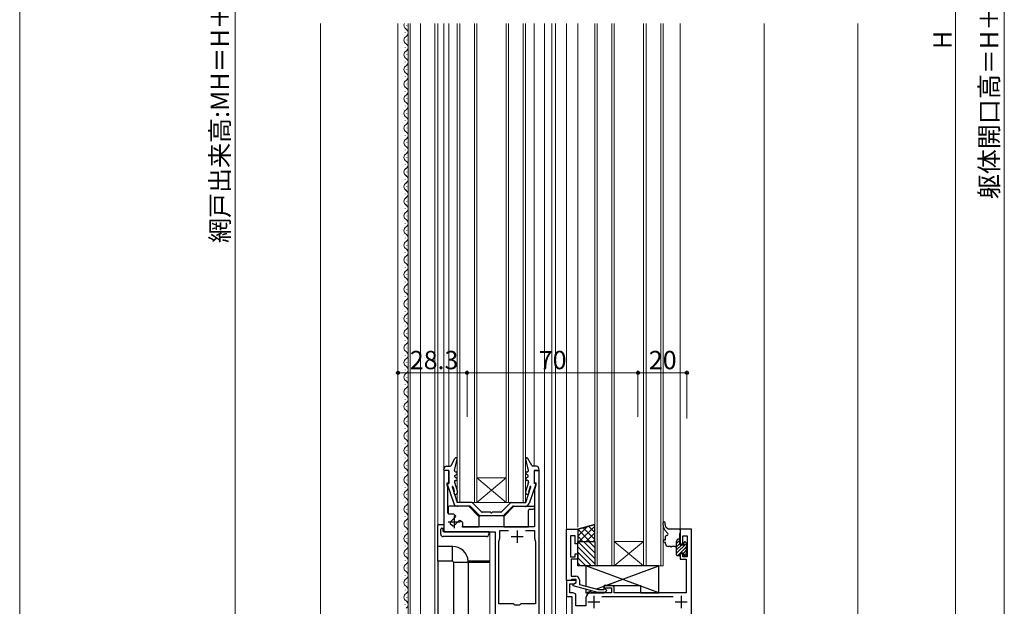
# Model space of a CAD drawing. Extents: x 0 to 875, y 0 to 1361.
# Drawn here: x 0 to 403, y 659 to 899 of the extents above; entities that cross this region are included whole.
import ezdxf

# ---------------------------------------------------------------- set-up
doc = ezdxf.new("R2010")
doc.units = 0
for name, color, linetype, lineweight in [('YKK_11', 7, 'CONTINUOUS', 30), ('YKK_12', 2, 'CONTINUOUS', 13), ('YKK_13', 4, 'CONTINUOUS', 30), ('YKK_D', 6, 'CONTINUOUS', 13), ('YKK_ZWAK', 7, 'CONTINUOUS', 30), ('YSS_K', 3, 'CONTINUOUS', 13)]:
    doc.layers.add(name, color=color, linetype=linetype, lineweight=lineweight)
doc.styles.add('text-b', font='txt')

msp = doc.modelspace()

# ---------------------------------------------------------------- linework, layer by layer
at = {"layer": 'YKK_11', "linetype": 'ByBlock', "lineweight": -2, "ltscale": 0.5}
for p, q in [((175.69, 714.4), (173.69, 714.4)), ((173.69, 714.4), (173.69, 689.4)), ((175.69, 709.4), (175.69, 714.4)), ((212.69, 714.4), (210.69, 714.4)), ((210.69, 714.4), (210.69, 709.4)), ((212.69, 628.4), (212.69, 714.4)), ((174.99, 708.4), (174.99, 709.4)), ((174.99, 709.4), (175.69, 709.4)), ((175.29, 707.58), (174.99, 708.4)), ((175.29, 697.02), (175.29, 707.58)), ((210.69, 709.4), (211.39, 709.4)), ((211.39, 708.4), (210.79, 706.75)), ((210.79, 706.75), (210.79, 691.4)), ((211.39, 709.4), (211.39, 708.4)), ((210.79, 691.4), (181.01, 691.4)), ((196.59, 686.79), (196.59, 689.9)), ((196.59, 689.9), (200.23, 689.9)), ((207.15, 689.9), (210.79, 689.9)), ((210.79, 689.9), (210.79, 686.79)), ((275.09, 690.4), (270.49, 690.4)), ((270.49, 690.4), (270.49, 684.4)), ((275.09, 650.4), (275.09, 690.4)), ((173.69, 689.4), (194.69, 689.4)), ((194.69, 689.4), (194.69, 602.4)), ((196.19, 685.3), (196.59, 686.79)), ((210.79, 686.79), (211.19, 685.3)), ((271.49, 684.4), (271.49, 687.7)), ((271.49, 687.7), (273.39, 687.7)), ((273.39, 687.7), (273.39, 679.2)), ((196.19, 659.9), (196.19, 685.3)), ((211.19, 685.3), (211.19, 659.9)), ((270.49, 684.4), (271.49, 684.4)), ((271.49, 680.4), (270.49, 680.4)), ((270.49, 680.4), (270.49, 678.2)), ((270.49, 678.2), (272.89, 678.2)), ((271.49, 679.2), (271.49, 680.4)), ((273.39, 679.2), (271.49, 679.2)), ((272.89, 678.2), (272.89, 664.4)), ((227.89, 669.4), (223.89, 669.4)), ((223.89, 669.4), (223.89, 662.9)), ((227.89, 668.6), (227.89, 669.4)), ((225.29, 664.4), (225.29, 668.1)), ((225.29, 668.1), (227.03, 668.1)), ((227.03, 668.1), (227.89, 668.6)), ((242.29, 667.4), (239.29, 667.4)), ((239.29, 667.4), (239.29, 666.4)), ((239.29, 666.4), (242.29, 666.4)), ((242.29, 666.4), (242.29, 664.4)), ((243.49, 664.4), (243.49, 666.2)), ((223.89, 662.9), (226.09, 662.9)), ((226.68, 664.4), (225.29, 664.4)), ((226.09, 662.9), (226.09, 633.4)), ((227.69, 663.82), (226.68, 664.4)), ((227.69, 659.1), (227.69, 663.82)), ((231.89, 662.4), (231.89, 659.1)), ((242.29, 664.4), (233.89, 664.4)), ((238.43, 662.9), (267.56, 662.9)), ((272.89, 664.4), (243.49, 664.4)), ((202.19, 659.9), (196.19, 659.9)), ((202.69, 659.4), (202.19, 659.9)), ((204.69, 659.4), (202.69, 659.4)), ((205.19, 659.9), (204.69, 659.4)), ((211.19, 659.9), (205.19, 659.9)), ((231.89, 659.1), (227.69, 659.1))]:
    msp.add_line(p, q, dxfattribs=at)
at = {"layer": 'YKK_11', "ltscale": 0.5}
for p, q in [((177.89, 695.9), (177.89, 690.9)), ((175.39, 693.4), (180.39, 693.4)), ((203.69, 689.9), (203.69, 684.9)), ((201.19, 687.4), (206.19, 687.4)), ((235.09, 663.2), (235.09, 658.2)), ((270.89, 663.2), (270.89, 658.2)), ((232.59, 660.7), (237.59, 660.7)), ((268.39, 660.7), (273.39, 660.7))]:
    msp.add_line(p, q, dxfattribs=at)
at = {"layer": 'YKK_11', "linetype": 'ByBlock', "lineweight": -2}
for p, q in [((223.89, 669.4), (223.89, 690.4)), ((223.89, 690.4), (228.49, 690.4)), ((228.49, 690.4), (228.49, 684.4)), ((227.49, 687.7), (225.49, 687.7)), ((225.49, 687.7), (225.49, 679.2)), ((227.49, 684.4), (227.49, 687.7)), ((228.49, 684.4), (227.49, 684.4)), ((225.49, 679.2), (227.49, 679.2)), ((228.49, 678.2), (225.89, 678.2)), ((225.89, 678.2), (225.89, 671.2)), ((227.49, 679.2), (227.49, 680.4)), ((227.49, 680.4), (228.49, 680.4)), ((228.49, 680.4), (228.49, 678.2)), ((225.59, 669.4), (223.89, 669.4)), ((225.89, 669.7), (225.59, 669.4)), ((225.89, 671.2), (227.69, 671.2)), ((226.09, 669.9), (225.89, 669.7)), ((227.89, 669.9), (226.09, 669.9)), ((227.89, 668.6), (227.89, 669.9)), ((229.19, 669.7), (229.19, 667.88)), ((226.69, 667.91), (227.89, 668.6)), ((226.69, 667.31), (226.69, 667.91)), ((236.8, 664.6), (226.69, 667.31)), ((229.19, 667.88), (236.96, 665.8)), ((236.96, 665.8), (239.15, 665.8)), ((239.15, 665.8), (239.57, 666.23)), ((239.57, 666.23), (240.42, 665.38)), ((240.42, 665.38), (239.64, 664.6)), ((239.64, 664.6), (236.8, 664.6))]:
    msp.add_line(p, q, dxfattribs=at)
msp.add_arc((227.69, 669.7), 1.5, 0, 90, dxfattribs=at)
at = {"layer": 'YKK_11', "linetype": 'ByBlock', "lineweight": -2, "ltscale": 0.5}
for centre, radius, start, end in [((242.29, 666.2), 1.2, 0, 90), ((233.89, 662.4), 2, 90, 180)]:
    msp.add_arc(centre, radius, start, end, dxfattribs=at)
at = {"layer": 'YKK_12'}
for p, q in [((154.89, 594.7), (154.89, 897.4)), ((158.59, 896.49), (158.59, 896.69)), ((159.09, 627), (159.09, 897.4)), ((159.89, 631.9), (159.89, 897.4)), ((164.09, 631.9), (164.09, 897.4)), ((169.99, 618.3), (169.99, 897.4)), ((171.19, 897.4), (171.19, 618.4)), ((173.69, 897.4), (173.69, 689.4)), ((175.69, 897.4), (175.69, 716.21)), ((179.19, 701.4), (179.19, 897.4)), ((180.19, 897.4), (180.19, 701.4)), ((186.19, 701.4), (186.19, 897.4)), ((187.19, 897.4), (187.19, 701.4)), ((199.19, 701.4), (199.19, 897.4)), ((200.19, 897.4), (200.19, 701.4)), ((206.19, 701.4), (206.19, 897.4)), ((207.19, 897.4), (207.19, 701.4)), ((210.69, 897.4), (210.69, 716.21)), ((214.89, 897.4), (214.89, 602.4)), ((217.89, 897.4), (217.89, 638.4)), ((219.39, 897.4), (219.39, 638.4)), ((223.89, 897.4), (223.89, 638.4)), ((228.49, 897.4), (228.49, 691.29)), ((235.49, 675.4), (235.49, 897.4)), ((236.49, 897.4), (236.49, 675.4)), ((242.49, 675.4), (242.49, 897.4)), ((243.49, 897.4), (243.49, 675.4)), ((255.49, 675.4), (255.49, 897.4)), ((256.49, 897.4), (256.49, 675.4)), ((262.49, 675.4), (262.49, 897.4)), ((263.49, 897.4), (263.49, 675.4)), ((270.49, 897.4), (270.49, 689.9)), ((304.89, 897.4), (304.89, 650.4)), ((157.83, 893.49), (157.83, 893.69)), ((157.83, 887.49), (157.83, 887.69)), ((158.59, 890.49), (158.59, 890.69)), ((158.59, 884.49), (158.59, 884.69)), ((157.83, 881.49), (157.83, 881.69)), ((157.83, 875.49), (157.83, 875.69)), ((158.59, 878.49), (158.59, 878.69)), ((158.59, 872.49), (158.59, 872.69)), ((157.83, 869.49), (157.83, 869.69)), ((157.83, 863.49), (157.83, 863.69)), ((158.59, 866.49), (158.59, 866.69)), ((158.59, 860.49), (158.59, 860.69)), ((157.83, 857.49), (157.83, 857.69)), ((157.83, 851.49), (157.83, 851.69)), ((158.59, 854.49), (158.59, 854.69)), ((158.59, 848.49), (158.59, 848.69)), ((157.83, 845.49), (157.83, 845.69)), ((158.59, 842.49), (158.59, 842.69)), ((157.83, 839.49), (157.83, 839.69)), ((158.59, 836.49), (158.59, 836.69)), ((157.83, 833.49), (157.83, 833.69)), ((158.59, 830.49), (158.59, 830.69)), ((157.83, 827.49), (157.83, 827.69)), ((158.59, 824.49), (158.59, 824.69)), ((157.83, 821.49), (157.83, 821.69)), ((158.59, 818.49), (158.59, 818.69)), ((157.83, 815.49), (157.83, 815.69)), ((158.59, 812.49), (158.59, 812.69)), ((157.83, 809.49), (157.83, 809.69)), ((158.59, 806.49), (158.59, 806.69)), ((157.83, 803.49), (157.83, 803.69)), ((158.59, 800.49), (158.59, 800.69)), ((157.83, 797.49), (157.83, 797.69)), ((158.59, 794.49), (158.59, 794.69)), ((157.83, 791.49), (157.83, 791.69)), ((158.59, 788.49), (158.59, 788.69)), ((157.83, 785.49), (157.83, 785.69)), ((158.59, 782.49), (158.59, 782.69)), ((157.83, 779.49), (157.83, 779.69)), ((158.59, 776.49), (158.59, 776.69)), ((157.83, 773.49), (157.83, 773.69)), ((158.59, 770.49), (158.59, 770.69)), ((157.83, 767.49), (157.83, 767.69)), ((158.59, 764.49), (158.59, 764.69)), ((157.83, 761.49), (157.83, 761.69)), ((158.59, 758.49), (158.59, 758.69)), ((157.83, 755.49), (157.83, 755.69)), ((158.59, 752.49), (158.59, 752.69)), ((157.83, 749.49), (157.83, 749.69)), ((158.59, 746.49), (158.59, 746.69)), ((157.83, 743.49), (157.83, 743.69)), ((158.59, 740.49), (158.59, 740.69)), ((157.83, 737.49), (157.83, 737.69)), ((158.59, 734.49), (158.59, 734.69)), ((157.83, 731.49), (157.83, 731.69)), ((158.59, 728.49), (158.59, 728.69)), ((157.83, 725.49), (157.83, 725.69)), ((158.59, 722.49), (158.59, 722.69)), ((157.83, 719.49), (157.83, 719.69)), ((157.83, 713.49), (157.83, 713.69)), ((158.59, 716.49), (158.59, 716.69)), ((158.59, 710.49), (158.59, 710.69)), ((187.19, 711.4), (199.19, 711.4)), ((187.19, 701.4), (199.19, 711.4)), ((199.19, 701.4), (187.19, 711.4)), ((157.83, 707.49), (157.83, 707.69)), ((157.83, 701.49), (157.83, 701.69)), ((158.59, 704.49), (158.59, 704.69)), ((158.59, 698.49), (158.59, 698.69)), ((187.19, 701.4), (179.19, 701.4)), ((187.19, 701.4), (199.19, 701.4)), ((207.19, 701.4), (199.19, 701.4)), ((157.83, 695.49), (157.83, 695.69)), ((157.83, 689.49), (157.83, 689.69)), ((158.59, 692.49), (158.59, 692.69)), ((158.59, 686.49), (158.59, 686.69)), ((176.19, 689.4), (173.69, 689.4)), ((192.49, 602.4), (192.49, 689.4)), ((157.83, 683.49), (157.83, 683.69)), ((243.49, 685.4), (255.49, 685.4)), ((243.49, 675.4), (255.49, 685.4)), ((255.49, 675.4), (243.49, 685.4)), ((157.83, 677.49), (157.83, 677.69)), ((158.59, 680.49), (158.59, 680.69)), ((158.59, 674.49), (158.59, 674.69)), ((243.49, 675.4), (235.49, 675.4)), ((243.49, 675.4), (255.49, 675.4)), ((263.49, 675.4), (255.49, 675.4)), ((157.83, 671.49), (157.83, 671.69)), ((157.83, 665.49), (157.83, 665.69)), ((158.59, 668.49), (158.59, 668.69)), ((158.59, 662.49), (158.59, 662.69)), ((157.83, 659.49), (157.83, 659.69))]:
    msp.add_line(p, q, dxfattribs=at)
for centre, start, end in [((159.05, 896.59), 151.9544, 240.7975), ((157.38, 893.59), 299.2025, 60.7975), ((159.05, 890.59), 119.2025, 240.7975), ((157.38, 887.59), 299.2025, 60.7975), ((159.05, 884.59), 119.2025, 240.7975), ((157.38, 881.59), 299.2025, 60.7975), ((159.05, 878.59), 119.2025, 240.7975), ((157.38, 875.59), 299.2025, 60.7975), ((159.05, 872.59), 119.2025, 240.7975), ((157.38, 869.59), 299.2025, 60.7975), ((159.05, 866.59), 119.2025, 240.7975), ((157.38, 863.59), 299.2025, 60.7975), ((159.05, 860.59), 119.2025, 240.7975), ((157.38, 857.59), 299.2025, 60.7975), ((159.05, 854.59), 119.2025, 240.7975), ((157.38, 851.59), 299.2025, 60.7975), ((159.05, 848.59), 119.2025, 240.7975), ((157.38, 845.59), 299.2025, 60.7975), ((159.05, 842.59), 119.2025, 240.7975), ((157.38, 839.59), 299.2025, 60.7975), ((159.05, 836.59), 119.2025, 240.7975), ((157.38, 833.59), 299.2025, 60.7975), ((159.05, 830.59), 119.2025, 240.7975), ((157.38, 827.59), 299.2025, 60.7975), ((159.05, 824.59), 119.2025, 240.7975), ((157.38, 821.59), 299.2025, 60.7975), ((159.05, 818.59), 119.2025, 240.7975), ((157.38, 815.59), 299.2025, 60.7975), ((159.05, 812.59), 119.2025, 240.7975), ((157.38, 809.59), 299.2025, 60.7975), ((159.05, 806.59), 119.2025, 240.7975), ((157.38, 803.59), 299.2025, 60.7975), ((159.05, 800.59), 119.2025, 240.7975), ((157.38, 797.59), 299.2025, 60.7975), ((159.05, 794.59), 119.2025, 240.7975), ((157.38, 791.59), 299.2025, 60.7975), ((159.05, 788.59), 119.2025, 240.7975), ((157.38, 785.59), 299.2025, 60.7975), ((159.05, 782.59), 119.2025, 240.7975), ((157.38, 779.59), 299.2025, 60.7975), ((159.05, 776.59), 119.2025, 240.7975), ((157.38, 773.59), 299.2025, 60.7975), ((159.05, 770.59), 119.2025, 240.7975), ((159.05, 764.59), 119.2025, 240.7975), ((157.38, 767.59), 299.2025, 60.7975), ((157.38, 761.59), 299.2025, 60.7975), ((159.05, 758.59), 119.2025, 240.7975), ((159.05, 752.59), 119.2025, 240.7975), ((157.38, 755.59), 299.2025, 60.7975), ((157.38, 749.59), 299.2025, 60.7975), ((159.05, 746.59), 119.2025, 240.7975), ((159.05, 740.59), 119.2025, 240.7975), ((157.38, 743.59), 299.2025, 60.7975), ((157.38, 737.59), 299.2025, 60.7975), ((159.05, 734.59), 119.2025, 240.7975), ((159.05, 728.59), 119.2025, 240.7975), ((157.38, 731.59), 299.2025, 60.7975), ((157.38, 725.59), 299.2025, 60.7975), ((159.05, 722.59), 119.2025, 240.7975), ((159.05, 716.59), 119.2025, 240.7975), ((157.38, 719.59), 299.2025, 60.7975), ((157.38, 713.59), 299.2025, 60.7975), ((159.05, 710.59), 119.2025, 240.7975), ((159.05, 704.59), 119.2025, 240.7975), ((157.38, 707.59), 299.2025, 60.7975), ((157.38, 701.59), 299.2025, 60.7975), ((159.05, 698.59), 119.2025, 240.7975), ((159.05, 692.59), 119.2025, 240.7975), ((157.38, 695.59), 299.2025, 60.7975), ((157.38, 689.59), 299.2025, 60.7975), ((159.05, 686.59), 119.2025, 240.7975), ((159.05, 680.59), 119.2025, 240.7975), ((157.38, 683.59), 299.2025, 60.7975), ((157.38, 677.59), 299.2025, 60.7975), ((159.05, 674.59), 119.2025, 240.7975), ((159.05, 668.59), 119.2025, 240.7975), ((157.38, 671.59), 299.2025, 60.7975), ((157.38, 665.59), 299.2025, 60.7975), ((159.05, 662.59), 119.2025, 240.7975), ((157.38, 659.59), 299.2025, 60.7975)]:
    msp.add_arc(centre, 1.72, start, end, dxfattribs=at)
at = {"layer": 'YKK_13'}
for p, q in [((176.7, 716.5), (178.25, 719.38)), ((178.09, 714.52), (179.18, 719.03)), ((208.3, 714.52), (207.21, 719.03)), ((209.69, 716.5), (208.14, 719.38)), ((173.72, 714.74), (173.79, 715.29)), ((175.69, 714.4), (174.02, 714.4)), ((174.73, 716.17), (176.28, 716.24)), ((175.69, 714.4), (175.69, 709.2)), ((178.57, 713.9), (178.69, 713.9)), ((207.82, 713.9), (207.69, 713.9)), ((211.66, 716.17), (210.1, 716.24)), ((210.69, 714.4), (210.69, 709.2)), ((210.69, 714.4), (212.37, 714.4)), ((212.67, 714.74), (212.6, 715.29)), ((178.02, 709.75), (179.31, 705.7)), ((178.19, 712.4), (178.99, 713)), ((178.19, 711.9), (178.19, 712.4)), ((178.19, 711.9), (178.99, 711.3)), ((178.49, 710.4), (178.69, 710.4)), ((208.37, 709.75), (207.08, 705.7)), ((208.19, 712.4), (207.39, 713)), ((208.19, 711.9), (207.39, 711.3)), ((207.89, 710.4), (207.69, 710.4)), ((208.19, 711.9), (208.19, 712.4)), ((175.01, 708.8), (177.75, 700.91)), ((175.29, 709.2), (175.69, 709.2)), ((177.05, 707.75), (179.17, 701.4)), ((177.36, 707.85), (177.91, 706.15)), ((207.22, 701.4), (209.36, 707.82)), ((209.03, 707.85), (208.48, 706.15)), ((211.38, 708.8), (208.64, 700.91)), ((211.09, 709.2), (210.69, 709.2)), ((175.48, 699.39), (175.48, 696.79)), ((183.98, 699.89), (175.98, 699.89)), ((179.16, 699.9), (179.16, 699.9)), ((179.16, 699.9), (179.16, 699.9)), ((179.16, 699.9), (179.16, 699.7)), ((179.46, 699.7), (179.16, 699.7)), ((185.07, 701.4), (179.17, 701.4)), ((184.2, 699.9), (179.46, 699.9)), ((179.46, 699.9), (179.46, 699.7)), ((187.98, 695.59), (183.98, 699.89)), ((184.42, 699.81), (188.24, 695.99)), ((185.28, 701.31), (189.11, 697.49)), ((201.11, 701.31), (197.28, 697.49)), ((201.97, 699.81), (198.15, 695.99)), ((202.29, 699.9), (198.29, 695.6)), ((201.32, 701.4), (207.22, 701.4)), ((202.18, 699.9), (206.92, 699.9)), ((202.29, 699.9), (210.29, 699.9)), ((206.92, 699.9), (206.92, 699.7)), ((206.92, 699.7), (207.22, 699.7)), ((207.22, 699.9), (207.22, 699.9)), ((207.22, 699.9), (207.22, 699.9)), ((207.22, 699.9), (207.22, 699.7)), ((208.29, 691.4), (208.29, 698.1)), ((208.79, 698.6), (210.29, 698.6)), ((210.79, 699.4), (210.79, 699.1)), ((175.48, 696.79), (177.62, 696.79)), ((176.34, 693.26), (178.39, 695.31)), ((178.39, 696.02), (177.62, 696.79)), ((177.75, 691.85), (179.8, 693.9)), ((181.28, 693.12), (180.51, 693.9)), ((187.98, 695.59), (187.98, 691.39)), ((197.94, 695.9), (188.45, 695.9)), ((192.89, 697.4), (189.32, 697.4)), ((197.07, 697.4), (193.49, 697.4)), ((198.29, 695.6), (198.29, 691.4)), ((171.19, 683.4), (171.19, 691.9)), ((171.69, 692.4), (173.69, 692.4)), ((172.39, 688.4), (172.39, 690.4)), ((172.89, 690.9), (173.39, 690.9)), ((173.39, 689.7), (173.39, 690.9)), ((176.34, 692.84), (177.33, 691.85)), ((181.28, 693.12), (181.28, 691.39)), ((181.28, 691.39), (187.98, 691.39)), ((198.29, 691.4), (208.29, 691.4)), ((235.49, 692.4), (228.49, 690.4)), ((228.49, 690.4), (235.49, 692.4)), ((228.49, 690.4), (228.49, 685.4)), ((235.49, 685.4), (235.49, 692.4)), ((263.49, 692.04), (263.49, 693.06)), ((265.38, 688.72), (264.21, 690.1)), ((264.29, 692.4), (264.29, 693.06)), ((265.49, 690.4), (264.92, 690.95)), ((270.19, 690.4), (265.49, 690.4)), ((270.49, 690.1), (270.49, 688.9)), ((191.09, 687.4), (173.39, 687.4)), ((192.09, 689.4), (173.69, 689.4)), ((192.09, 689.4), (192.09, 688.4)), ((263.99, 686.1), (264.49, 686.1)), ((264.49, 686.1), (264.49, 687.4)), ((264.99, 687.9), (264.99, 687.9)), ((269.99, 686.4), (270.19, 686.4)), ((270.49, 688.9), (270.19, 688.6)), ((270.19, 688.6), (270.19, 684.4)), ((177.19, 683.4), (171.19, 683.4)), ((171.19, 677.4), (171.19, 683.4)), ((177.19, 677.4), (177.19, 683.4)), ((228.49, 685.4), (235.49, 685.4)), ((228.49, 675.4), (228.49, 685.4)), ((228.49, 685.4), (235.49, 685.4)), ((235.49, 685.4), (235.49, 675.4)), ((263.99, 685.1), (264.49, 685.1)), ((264.49, 684.4), (264.49, 685.1)), ((266.54, 683.4), (265.49, 683.4)), ((267.99, 683.4), (266.94, 683.4)), ((268.99, 679.9), (268.99, 685.4)), ((270.49, 684.1), (271.53, 684.1)), ((271.99, 684.56), (271.99, 685)), ((272.51, 685.21), (273.01, 684.71)), ((272.89, 683.3), (272.89, 683.3)), ((272.89, 683.3), (272.89, 680.7)), ((273.09, 684.5), (273.09, 683.5)), ((177.19, 677.4), (171.19, 677.4)), ((171.19, 677.4), (171.19, 618.3)), ((192.49, 677.4), (183.67, 677.4)), ((270.19, 679.6), (269.29, 679.6)), ((270.49, 680.4), (270.49, 679.9)), ((271.99, 680.7), (270.79, 680.7)), ((271.99, 679.8), (271.99, 680.7)), ((272.79, 679.5), (272.29, 679.5)), ((272.89, 680.7), (272.89, 680.7)), ((273.09, 680.5), (273.09, 679.8)), ((177.69, 676.9), (177.69, 638.41)), ((177.69, 676.9), (183.69, 676.9)), ((183.69, 676.9), (183.69, 638.38)), ((183.69, 676.9), (192.49, 676.9)), ((235.49, 675.4), (228.49, 675.4)), ((261.79, 675.4), (231.79, 675.4)), ((231.79, 675.4), (231.79, 667.18)), ((253.61, 667.4), (231.79, 675.4)), ((239.98, 667.4), (261.79, 675.4)), ((261.79, 664.4), (261.79, 675.4)), ((231.79, 665.94), (231.79, 664.4)), ((231.79, 664.4), (234.22, 665.29)), ((236.18, 666.01), (239.3, 667.15)), ((239.29, 665.95), (239.29, 667.4)), ((239.29, 667.4), (254.29, 667.4)), ((254.29, 664.4), (254.29, 667.4)), ((261.79, 664.4), (254.29, 667.15)), ((231.79, 664.4), (239.29, 664.4)), ((239.29, 664.4), (239.29, 664.6)), ((254.29, 664.4), (261.79, 664.4))]:
    msp.add_line(p, q, dxfattribs=at)
at = {"layer": 'YKK_13', "linetype": 'Continuous'}
for p, q in [((228.49, 687.57), (232.45, 691.53)), ((233.49, 685.4), (228.49, 690.4)), ((229.15, 685.4), (235.49, 691.74)), ((235.49, 686.23), (230.69, 691.03)), ((235.49, 689.06), (232.89, 691.66)), ((235.49, 691.89), (235.09, 692.29)), ((230.67, 685.4), (228.49, 687.57)), ((231.98, 685.4), (235.49, 688.92)), ((234.81, 685.4), (235.49, 686.09)), ((268.99, 684.64), (270.19, 685.84)), ((235.49, 676.26), (228.49, 683.26)), ((235.49, 678.51), (228.6, 685.4)), ((235.49, 680.75), (230.85, 685.4)), ((235.49, 683), (233.09, 685.4)), ((235.49, 685.24), (235.34, 685.4)), ((268.99, 683.29), (270.19, 684.49)), ((269, 680.6), (273.05, 684.66)), ((269, 681.95), (271.15, 684.1)), ((269.34, 679.6), (272.89, 683.15)), ((271.79, 680.7), (272.89, 681.8)), ((271.99, 684.94), (272.35, 685.3)), ((234.11, 675.4), (228.49, 681.02)), ((231.87, 675.4), (228.49, 678.77)), ((272.06, 679.62), (273.06, 680.62)), ((229.62, 675.4), (228.49, 676.53))]:
    msp.add_line(p, q, dxfattribs=at)
at = {"layer": 'YKK_13'}
for centre, radius, start, end in [((178.69, 719.15), 0.5, 346.3796, 151.6876), ((207.7, 719.15), 0.5, 28.3124, 193.6204), ((174.02, 714.7), 0.3, 173.22, 270), ((174.78, 715.17), 1, 92.6823, 173.22), ((176.26, 716.74), 0.5, 272.6823, 331.6876), ((178.57, 714.4), 0.5, 166.3796, 270), ((178.69, 713.4), 0.5, 306.8699, 90), ((207.69, 713.4), 0.5, 90, 233.1301), ((207.82, 714.4), 0.5, 270, 13.6204), ((210.13, 716.74), 0.5, 208.3124, 267.3177), ((211.61, 715.17), 1, 6.78, 87.3177), ((212.37, 714.7), 0.3, 270, 6.78), ((178.49, 709.9), 0.5, 90, 197.6805), ((178.69, 710.9), 0.5, 270, 53.1301), ((207.69, 710.9), 0.5, 126.8699, 270), ((207.89, 709.9), 0.5, 342.3195, 90), ((175.29, 708.9), 0.3, 90, 199.1245), ((177.2, 707.8), 0.166, 17.6805, 198.4687), ((178.55, 705.46), 0.8, 147.2017, 17.6805), ((177.62, 706.06), 0.3, 327.2017, 17.6805), ((207.84, 705.46), 0.8, 162.3195, 32.7983), ((208.77, 706.06), 0.3, 162.3195, 212.7983), ((209.18, 707.8), 0.166, 341.5313, 162.3195), ((211.09, 708.9), 0.3, 340.8755, 90), ((175.98, 699.39), 0.5, 90, 180), ((179.16, 701.4), 1.5, 199.1245, 270), ((184.2, 699.6), 0.3, 45, 90), ((185.07, 701.1), 0.3, 45, 89.9998), ((201.32, 701.1), 0.3, 90.0002, 135), ((202.18, 699.6), 0.3, 90, 135), ((207.22, 701.4), 1.5, 270, 340.8755), ((208.79, 698.1), 0.5, 90, 180), ((210.29, 699.4), 0.5, 0, 90), ((210.29, 699.1), 0.5, 270, 0), ((178.04, 695.66), 0.5, 315, 45), ((180.16, 693.54), 0.5, 45, 135), ((188.45, 696.2), 0.3, 225, 270), ((189.32, 697.7), 0.3, 225, 270), ((193.19, 697.4), 0.3, 180, 0), ((197.07, 697.7), 0.3, 270, 315), ((197.94, 696.2), 0.3, 270, 315), ((171.69, 691.9), 0.5, 90, 180), ((172.89, 690.4), 0.5, 90, 180), ((173.69, 689.7), 0.3, 180, 270), ((176.55, 693.05), 0.3, 135, 225), ((177.54, 692.06), 0.3, 225, 315), ((263.89, 693.06), 0.4, 0, 180), ((266.49, 692.04), 3, 180, 220.3285), ((266.29, 692.4), 2, 180, 226.5677), ((270.19, 690.1), 0.3, 0, 90), ((173.39, 688.4), 1, 180, 270), ((191.09, 688.41), 1.01, 270.4128, 359.5872), ((263.99, 685.6), 0.5, 90, 270), ((264.99, 687.4), 0.5, 90, 180), ((264.99, 688.4), 0.5, 270, 40.3285), ((269.99, 685.4), 1, 90, 180), ((177.19, 676.9), 6.5, 4.4117, 90), ((265.49, 684.4), 1, 180, 270), ((266.74, 683.4), 0.2, 180, 0), ((267.99, 682.4), 1, 0, 90), ((270.49, 684.4), 0.3, 180, 270), ((271.53, 683.8), 0.3, 33.0557, 90), ((271.99, 684.1), 0.25, 213.0557, 56.9443), ((272.29, 685), 0.3, 45, 180), ((272.29, 684.56), 0.3, 180, 236.9443), ((272.89, 683.5), 0.2, 270, 0), ((272.79, 684.5), 0.3, 0, 45), ((177.19, 676.9), 0.5, 0, 90), ((177.19, 676.9), 6.5, 0, 4.4117), ((269.29, 679.9), 0.3, 180, 270), ((270.19, 679.9), 0.3, 270, 0), ((270.79, 680.4), 0.3, 90, 180), ((272.29, 679.8), 0.3, 180, 270), ((272.79, 679.8), 0.3, 270, 0), ((272.89, 680.5), 0.2, 0, 90)]:
    msp.add_arc(centre, radius, start, end, dxfattribs=at)
at = {"layer": 'YKK_D'}
for p, q in [((403.19, 1200.4), (403.19, 550.4)), ((88.2, 1147.4), (88.2, 586.9)), ((383.19, 1133.4), (383.19, 647.4)), ((154.89, 736.4), (154.89, 755.4)), ((183.19, 754.4), (154.89, 754.4)), ((183.19, 736.4), (183.19, 755.4)), ((183.19, 736.4), (183.19, 755.4)), ((183.19, 754.4), (253.19, 754.4)), ((253.19, 736.4), (253.19, 755.4)), ((253.19, 736.4), (253.19, 755.4)), ((253.19, 754.4), (273.19, 754.4)), ((273.19, 735.71), (273.19, 755.4))]:
    msp.add_line(p, q, dxfattribs=at)
at = {"layer": 'YKK_D', "linetype": 'ByBlock', "lineweight": -2}
for centre in [(154.89, 754.4), (183.19, 754.4), (183.19, 754.4), (253.19, 754.4), (253.19, 754.4), (273.19, 754.4)]:
    msp.add_circle(centre, 0.637, dxfattribs=at)
at = {"layer": 'YKK_ZWAK', "lineweight": 20}
msp.add_line((0, 1325), (0, 0), dxfattribs=at)
at = {"layer": 'YSS_K', "ltscale": 1.5}
for p, q in [((123.2, 897.4), (123.2, 562.74)), ((343.19, 897.4), (343.19, 640.4))]:
    msp.add_line(p, q, dxfattribs=at)

# ---------------------------------------------------------------- texts
at = {"layer": 'YKK_D', "style": 'text-b'}
for s, p in [('網戸出来高:MH＝H＋60.5', (85.72, 807.55)), ('躯体開口高＝H＋150', (400.71, 825.48)), ('H', (381.69, 886.91))]:
    msp.add_text(s, height=7.5, rotation=90, dxfattribs=at).set_placement(p)
for s, p in [('28.3', (159.75, 755.9)), ('70', (212.57, 755.9)), ('20', (257.65, 755.9))]:
    msp.add_text(s, height=7.5, dxfattribs=at).set_placement(p)

doc.saveas('drawing.dxf')
